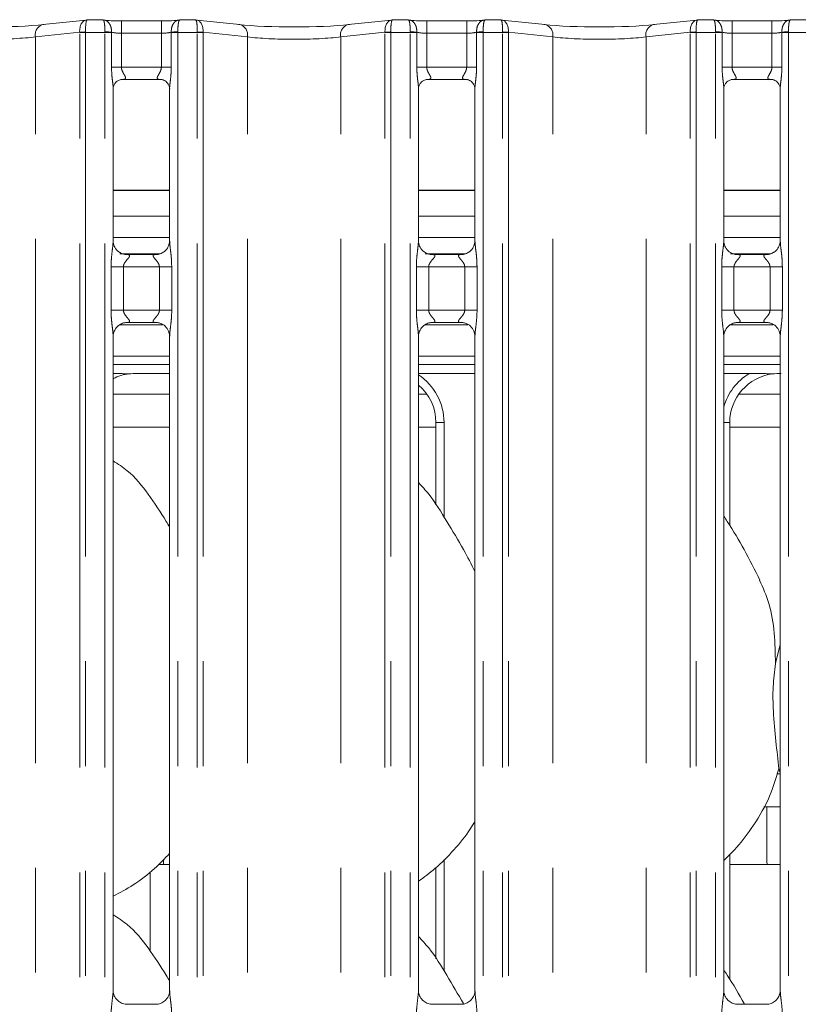
# Model space of a CAD drawing. Units: millimetres. Extents: x 5 to 415, y 5 to 292.
# Drawn here: x 87 to 96, y 118 to 130 of the extents above; entities that cross this region are included whole.
import ezdxf

# ---------------------------------------------------------------- set-up
doc = ezdxf.new("R2010")
doc.units = ezdxf.units.MM
doc.linetypes.add('PHANTOM', pattern=[12.7, 6.35, -1.27, 1.27, -1.27, 1.27, -1.27])
doc.layers.add('SLD-0', color=179, linetype='Continuous')

msp = doc.modelspace()

# ---------------------------------------------------------------- linework, layer by layer
at = {"layer": 'SLD-0', "color": 179, "linetype": 'Continuous', "lineweight": 18}
for p, q in [((87.43094, 129.74268), (86.90703, 129.68762)), ((87.63757, 129.74328), (87.44229, 129.74328)), ((88.34306, 129.73276), (87.85885, 129.73276)), ((88.75963, 129.74328), (88.56434, 129.74328)), ((89.29488, 129.68762), (88.77097, 129.74268)), ((91.13094, 129.74268), (90.60703, 129.68762)), ((91.33757, 129.74328), (91.14229, 129.74328)), ((92.04306, 129.73276), (91.55885, 129.73276)), ((92.45963, 129.74328), (92.26434, 129.74328)), ((92.99488, 129.68762), (92.47097, 129.74268)), ((94.83094, 129.74268), (94.30703, 129.68762)), ((95.03757, 129.74328), (94.84229, 129.74328)), ((95.74306, 129.73276), (95.25885, 129.73276)), ((96.15963, 129.74328), (95.96434, 129.74328)), ((87.85707, 129.02233), (87.85036, 129.02201)), ((87.85707, 129.02191), (88.3449, 129.02191)), ((91.55707, 129.02233), (91.55036, 129.02201)), ((91.55707, 129.02191), (92.0449, 129.02191)), ((95.25707, 129.02233), (95.25036, 129.02201)), ((95.25707, 129.02191), (95.7449, 129.02191)), ((87.75885, 127.06562), (87.75885, 128.91465)), ((88.44306, 128.91416), (88.44306, 127.06606)), ((91.45885, 127.06562), (91.45885, 128.91465)), ((92.14306, 128.91416), (92.14306, 127.06606)), ((95.15885, 127.06562), (95.15885, 128.91465)), ((95.84306, 128.91416), (95.84306, 127.06606)), ((88.44306, 127.67607), (87.75885, 127.67607)), ((92.14306, 127.67607), (91.45885, 127.67607)), ((95.84306, 127.67607), (95.15885, 127.67607)), ((88.44306, 127.36607), (87.75885, 127.36607)), ((92.14306, 127.36607), (91.45885, 127.36607)), ((95.84306, 127.36607), (95.15885, 127.36607)), ((88.44306, 127.10936), (87.75885, 127.10936)), ((92.14306, 127.10936), (91.45885, 127.10936)), ((95.84306, 127.10936), (95.15885, 127.10936)), ((87.90718, 126.90108), (87.91622, 126.90068)), ((88.28371, 126.90129), (87.91622, 126.90129)), ((91.60718, 126.90108), (91.61622, 126.90068)), ((91.98371, 126.90129), (91.61622, 126.90129)), ((95.30718, 126.90108), (95.31622, 126.90068)), ((95.68371, 126.90129), (95.31622, 126.90129)), ((87.91821, 126.07742), (88.28569, 126.07742)), ((88.29473, 126.07763), (88.28569, 126.07803)), ((91.61821, 126.07742), (91.98569, 126.07742)), ((91.99473, 126.07763), (91.98569, 126.07803)), ((95.31821, 126.07742), (95.68569, 126.07742)), ((95.69473, 126.07763), (95.68569, 126.07803)), ((87.75885, 117.98064), (87.75885, 125.91265)), ((88.44306, 125.91309), (88.44306, 117.98157)), ((91.45885, 117.98064), (91.45885, 125.91265)), ((92.14306, 125.91309), (92.14306, 117.98157)), ((95.15885, 117.98064), (95.15885, 125.91265)), ((95.84306, 125.91309), (95.84306, 117.98157)), ((88.05516, 125.45948), (88.05516, 125.45942)), ((88.05516, 125.45942), (88.44306, 125.45942)), ((91.45885, 125.45936), (92.14306, 125.45936)), ((95.15885, 125.45936), (95.46775, 125.45936)), ((87.75885, 125.20936), (88.44306, 125.20936)), ((91.45885, 125.20936), (91.56078, 125.20936)), ((95.34113, 125.20936), (95.84306, 125.20936)), ((91.669, 124.8665), (91.669, 123.86864)), ((95.23291, 123.61544), (95.23291, 124.8665)), ((95.78541, 121.94478), (95.84306, 122.17428)), ((95.84306, 120.61931), (95.8249, 120.67105)), ((95.64486, 120.20936), (95.84306, 120.20936)), ((95.68096, 120.20936), (95.68096, 119.55813)), ((95.23291, 118.11544), (95.23291, 119.63419)), ((88.20684, 118.46264), (88.20684, 119.42115)), ((88.30744, 119.50936), (88.44306, 119.50936)), ((91.669, 119.47111), (91.669, 118.36864)), ((95.23291, 119.50936), (95.84306, 119.50936)), ((88.2855, 117.8168), (87.91549, 117.8168)), ((91.9855, 117.8168), (91.61549, 117.8168)), ((95.6855, 117.8168), (95.31549, 117.8168))]:
    msp.add_line(p, q, dxfattribs=at)
at = {"layer": 'SLD-0', "color": 8, "linetype": 'PHANTOM', "lineweight": 18}
for p, q in [((87.85885, 129.58276), (87.85885, 129.73276)), ((88.34306, 129.58276), (88.34306, 129.73276)), ((91.55885, 129.58276), (91.55885, 129.73276)), ((92.04306, 129.58276), (92.04306, 129.73276)), ((95.25885, 129.73276), (95.25885, 129.58276)), ((95.74306, 129.73276), (95.74306, 129.58276)), ((87.35301, 129.59481), (86.81664, 129.53844)), ((87.42375, 129.59328), (87.35304, 129.59328)), ((87.35304, 69.88544), (87.35304, 129.59328)), ((87.65885, 129.59328), (87.42375, 129.59328)), ((87.42375, 129.59328), (87.42375, 69.88544)), ((87.65885, 129.59328), (87.65888, 129.59956)), ((87.73885, 129.59328), (87.65885, 129.59328)), ((87.65885, 69.88544), (87.65885, 129.59328)), ((87.73887, 129.59537), (87.73885, 129.59328)), ((87.73885, 129.17191), (87.73885, 129.59328)), ((87.85885, 129.58276), (87.85885, 129.17191)), ((88.34306, 129.58276), (87.85885, 129.58276)), ((88.34306, 129.17191), (88.34306, 129.58276)), ((88.46306, 129.59328), (88.46304, 129.59537)), ((88.54306, 129.59328), (88.46306, 129.59328)), ((88.46306, 129.59328), (88.46306, 129.17191)), ((88.54306, 129.59328), (88.54303, 129.59956)), ((88.77816, 129.59328), (88.54306, 129.59328)), ((88.54306, 129.59328), (88.54306, 69.88544)), ((88.84888, 129.59328), (88.77816, 129.59328)), ((88.77816, 69.88544), (88.77816, 129.59328)), ((88.84888, 129.59328), (88.84888, 69.88544)), ((89.38527, 129.53844), (88.8489, 129.59481)), ((91.05301, 129.59481), (90.51664, 129.53844)), ((91.05304, 69.88544), (91.05304, 129.59328)), ((91.12375, 129.59328), (91.05304, 129.59328)), ((91.35885, 129.59328), (91.12375, 129.59328)), ((91.12375, 129.59328), (91.12375, 69.88544)), ((91.35885, 129.59328), (91.35888, 129.59956)), ((91.43885, 129.59328), (91.35885, 129.59328)), ((91.35885, 69.88544), (91.35885, 129.59328)), ((91.43887, 129.59537), (91.43885, 129.59328)), ((91.43885, 129.17191), (91.43885, 129.59328)), ((91.55885, 129.58276), (91.55885, 129.17191)), ((92.04306, 129.58276), (91.55885, 129.58276)), ((92.04306, 129.17191), (92.04306, 129.58276)), ((92.16306, 129.59328), (92.16304, 129.59537)), ((92.24306, 129.59328), (92.16306, 129.59328)), ((92.16306, 129.59328), (92.16306, 129.17191)), ((92.24306, 129.59328), (92.24303, 129.59956)), ((92.24306, 129.59328), (92.24306, 69.88544)), ((92.47816, 129.59328), (92.24306, 129.59328)), ((92.54888, 129.59328), (92.47816, 129.59328)), ((92.47816, 69.88544), (92.47816, 129.59328)), ((92.54888, 129.59328), (92.54888, 69.88544)), ((93.08527, 129.53844), (92.5489, 129.59481)), ((94.75301, 129.59481), (94.21664, 129.53844)), ((94.75304, 69.88544), (94.75304, 129.59328)), ((94.82375, 129.59328), (94.75304, 129.59328)), ((95.05885, 129.59328), (94.82375, 129.59328)), ((94.82375, 129.59328), (94.82375, 69.88544)), ((95.05885, 129.59328), (95.05888, 129.59956)), ((95.13885, 129.59328), (95.05885, 129.59328)), ((95.05885, 69.88544), (95.05885, 129.59328)), ((95.13887, 129.59537), (95.13885, 129.59328)), ((95.13885, 129.17191), (95.13885, 129.59328)), ((95.25885, 129.58276), (95.25885, 129.17191)), ((95.74306, 129.58276), (95.25885, 129.58276)), ((95.74306, 129.17191), (95.74306, 129.58276)), ((95.86306, 129.59328), (95.86304, 129.59537)), ((95.94306, 129.59328), (95.86306, 129.59328)), ((95.86306, 129.59328), (95.86306, 129.17191)), ((95.94303, 129.59956), (95.94306, 129.59328)), ((96.17816, 129.59328), (95.94306, 129.59328)), ((95.94306, 129.59328), (95.94306, 69.88544)), ((86.81664, 69.94027), (86.81664, 129.53844)), ((89.38527, 69.94027), (89.38527, 129.53844)), ((90.51664, 69.94027), (90.51664, 129.53844)), ((93.08527, 69.94027), (93.08527, 129.53844)), ((94.21664, 69.94027), (94.21664, 129.53844)), ((87.85885, 129.17191), (87.73885, 129.17191)), ((87.85885, 129.17191), (88.34306, 129.17191)), ((88.46306, 129.17191), (88.34306, 129.17191)), ((91.55885, 129.17191), (91.43885, 129.17191)), ((91.55885, 129.17191), (92.04306, 129.17191)), ((92.16306, 129.17191), (92.04306, 129.17191)), ((95.25885, 129.17191), (95.13885, 129.17191)), ((95.25885, 129.17191), (95.74306, 129.17191)), ((95.86306, 129.17191), (95.74306, 129.17191)), ((88.44306, 127.68107), (87.75885, 127.68107)), ((92.14306, 127.68107), (91.45885, 127.68107)), ((95.84306, 127.68107), (95.15885, 127.68107)), ((87.8404, 126.90936), (88.32363, 126.90936)), ((91.5404, 126.90936), (92.02363, 126.90936)), ((95.2404, 126.90936), (95.72363, 126.90936)), ((87.73339, 126.22742), (87.73339, 126.75129)), ((87.73339, 126.75129), (87.88246, 126.75129)), ((87.88246, 126.75129), (87.88246, 126.22742)), ((88.31946, 126.75129), (87.88246, 126.75129)), ((88.31946, 126.75129), (88.46853, 126.75129)), ((88.31946, 126.22742), (88.31946, 126.75129)), ((88.46853, 126.75129), (88.46853, 126.22742)), ((91.43339, 126.22742), (91.43339, 126.75129)), ((91.43339, 126.75129), (91.58246, 126.75129)), ((91.58246, 126.75129), (91.58246, 126.22742)), ((92.01946, 126.75129), (91.58246, 126.75129)), ((92.01946, 126.75129), (92.16853, 126.75129)), ((92.01946, 126.22742), (92.01946, 126.75129)), ((92.16853, 126.75129), (92.16853, 126.22742)), ((95.13339, 126.22742), (95.13339, 126.75129)), ((95.13339, 126.75129), (95.28246, 126.75129)), ((95.28246, 126.75129), (95.28246, 126.22742)), ((95.71946, 126.75129), (95.28246, 126.75129)), ((95.71946, 126.75129), (95.86853, 126.75129)), ((95.71946, 126.22742), (95.71946, 126.75129)), ((95.86853, 126.75129), (95.86853, 126.22742)), ((87.73339, 126.22742), (87.88246, 126.22742)), ((87.88246, 126.22742), (88.31946, 126.22742)), ((88.31946, 126.22742), (88.46853, 126.22742)), ((91.43339, 126.22742), (91.58246, 126.22742)), ((91.58246, 126.22742), (92.01946, 126.22742)), ((92.01946, 126.22742), (92.16853, 126.22742)), ((95.13339, 126.22742), (95.28246, 126.22742)), ((95.28246, 126.22742), (95.71946, 126.22742)), ((95.71946, 126.22742), (95.86853, 126.22742)), ((88.35745, 126.0493), (87.83499, 126.0493)), ((92.05745, 126.0493), (91.53499, 126.0493)), ((95.75745, 126.0493), (95.23499, 126.0493)), ((87.75885, 125.66942), (88.44306, 125.66942)), ((91.45885, 125.66942), (92.14306, 125.66942)), ((95.15885, 125.66942), (95.84306, 125.66942)), ((88.44306, 125.56948), (87.75885, 125.56948)), ((92.14306, 125.56948), (91.45885, 125.56948)), ((95.84306, 125.56948), (95.15885, 125.56948)), ((88.05516, 125.45948), (88.44306, 125.45948)), ((87.75885, 124.80936), (88.44306, 124.80936)), ((91.45885, 124.80936), (91.669, 124.80936)), ((91.669, 124.8665), (91.769, 124.8665)), ((91.769, 124.8665), (91.769, 123.71741)), ((95.15885, 124.8665), (95.23291, 124.8665)), ((95.23291, 124.80936), (95.84306, 124.80936)), ((95.80361, 120.60936), (95.84306, 120.60936)), ((91.769, 119.5706), (91.769, 118.21741))]:
    msp.add_line(p, q, dxfattribs=at)
for centre, radius, start, end in [((86.94167, 129.56466), 0.12775, 105.733603, 191.843291), ((89.26025, 129.56466), 0.12775, 348.156316, 74.26679), ((90.64167, 129.56466), 0.12775, 105.73321, 191.843684), ((92.96025, 129.56466), 0.12775, 348.156419, 74.266687), ((94.34167, 129.56466), 0.12775, 105.733282, 191.843507), ((87.49437, 127.15756), 2.44135, 91.658153, 93.319279), ((87.30304, 129.59328), 0.05, 0, 1.761244), ((87.61581, 128.01301), 1.58714, 85.553195, 88.444984), ((88.5861, 128.01297), 1.58718, 91.555057, 94.446764), ((88.70755, 127.15767), 2.44124, 86.68066, 88.341862), ((88.89888, 129.59328), 0.05, 178.238719, 179.999903), ((91.19437, 127.15756), 2.44135, 91.658162, 93.31929), ((91.00304, 129.59328), 0.05, 0.000097, 1.761244), ((91.31581, 128.01293), 1.58722, 85.553278, 88.444929), ((92.2861, 128.01295), 1.5872, 91.555051, 94.446742), ((92.40755, 127.15769), 2.44122, 86.680662, 88.341879), ((92.59888, 129.59328), 0.05, 178.238717, 179.999903), ((94.89436, 127.15769), 2.44122, 91.658129, 93.319343), ((94.70304, 129.59328), 0.05, 0.000097, 1.761244), ((95.01581, 128.01294), 1.58721, 85.553268, 88.444939), ((95.9861, 128.01295), 1.5872, 91.555057, 94.446743)]:
    msp.add_arc(centre, radius, start, end, dxfattribs=at)
at = {"layer": 'SLD-0', "color": 179, "linetype": 'Continuous', "lineweight": 18}
for centre, major_axis, ratio, start_param, end_param in [((86.25096, 129.75822), (0.95, 0), 0.10510424, 3.92699082, 5.49778714), ((87.44446, 129.59328), (-0.01225, 0.14952), 0.60775415, 6.14918941, 6.2971517), ((87.85885, 129.76347), (0.3, 0), 0.10510424, 3.87132174, 4.71238898), ((88.34306, 129.76347), (0.3, 0), 0.10510424, 4.71238898, 5.5534557), ((88.75745, 129.59328), (0.01225, 0.14952), 0.60775415, 6.26922152, 6.4171812), ((89.95096, 129.75822), (0.95, 0), 0.10510424, 3.92699082, 5.49778714), ((91.14446, 129.59328), (-0.01225, 0.14952), 0.60775415, 6.14918941, 6.29715118), ((91.55885, 129.76347), (0.3, 0), 0.10510424, 3.87132184, 4.71238898), ((92.04306, 129.76347), (0.3, 0), 0.10510424, 4.71238898, 5.5534558), ((92.45745, 129.59328), (0.01225, 0.14952), 0.60775415, 6.269221, 6.4171812), ((93.65096, 129.75822), (0.95, 0), 0.10510424, 3.92699082, 5.49778714), ((94.84446, 129.59328), (-0.01225, 0.14952), 0.60775415, 6.14918941, 6.29715066), ((95.25885, 129.76347), (0.3, 0), 0.10510424, 3.87132195, 4.71238898), ((95.74306, 129.76347), (0.3, 0), 0.10510424, 4.71238898, 5.55345611), ((88.04257, 124.86248), (0.5985, -0.1254), 0.98120088, 1.92155665, 2.25644045), ((86.38777, 125.10927), (1.81197, 0.32401), 0.07335026, 0.38926351, 0.52499309), ((95.84257, 124.86248), (0.5985, -0.1254), 0.98120088, 1.92155639, 3.34527954), ((94.18777, 125.10927), (1.81197, 0.32401), 0.07335026, 0.38926351, 0.52499309), ((91.05935, 124.86248), (0.5985, 0.1254), 0.98120088, 6.07949842, 6.93858142)]:
    msp.add_ellipse(centre, major_axis=major_axis, ratio=ratio, start_param=start_param, end_param=end_param, dxfattribs=at)
at = {"layer": 'SLD-0', "color": 8, "linetype": 'PHANTOM', "lineweight": 18}
for centre, major_axis, ratio, start_param, end_param in [((87.44446, 129.59328), (-0.01225, 0.14952), 0.60775415, 0.01396639, 1.51078068), ((87.44446, 129.59328), (-0.00222, 0.15), 0.137819, 6.1764301, 7.82120668), ((88.75745, 129.59328), (0.00222, 0.15), 0.137819, 4.74516394, 6.38994051), ((88.75745, 129.59328), (0.01225, 0.14952), 0.60775415, 4.77240485, 6.26922152), ((91.14446, 129.59328), (-0.01225, 0.14952), 0.60775415, 0.01396587, 1.51078068), ((91.14446, 129.59328), (-0.00222, 0.15), 0.137819, 6.1764301, 7.82120668), ((92.45745, 129.59328), (0.00222, 0.15), 0.137819, 4.74516394, 6.38994051), ((92.45745, 129.59328), (0.01225, 0.14952), 0.60775415, 4.77240485, 6.269221), ((94.84446, 129.59328), (-0.01225, 0.14952), 0.60775415, 0.01396535, 1.51078068), ((94.84446, 129.59328), (-0.00222, 0.15), 0.137819, 6.1764301, 7.82120668), ((87.37375, 129.59328), (0, 0.15), 0.33333333, 4.71238954, 4.74312849), ((87.85885, 129.6143), (0.15, 0), 0.21020847, 3.78531378, 4.71238898), ((88.34306, 129.6143), (0.15, 0), 0.21020847, 4.71238898, 5.63946323), ((88.82816, 129.59328), (0, 0.15), 0.33333333, 1.54005682, 1.57079576), ((91.07375, 129.59328), (0, 0.15), 0.33333333, 4.71238954, 4.74312849), ((91.55885, 129.6143), (0.15, 0), 0.21020847, 3.78531546, 4.71238898), ((92.04306, 129.6143), (0.15, 0), 0.21020847, 4.71238898, 5.63946342), ((92.52816, 129.59328), (0, 0.15), 0.33333333, 1.54005682, 1.57079633), ((94.77375, 129.59328), (0, 0.15), 0.33333333, 4.71238898, 4.74312849), ((95.25885, 129.6143), (0.15, 0), 0.21020847, 3.7853149, 4.71238929), ((95.74306, 129.6143), (0.15, 0), 0.21020847, 4.71238898, 5.63946324), ((86.25096, 129.60904), (0.8, 0), 0.12481128, 3.92699043, 5.49778728), ((89.95096, 129.60904), (0.8, 0), 0.12481128, 3.92699047, 5.49778732), ((93.65096, 129.60904), (0.8, 0), 0.12481128, 3.92699051, 5.49778736), ((91.05935, 124.86248), (-0.69499, -0.14562), 0.98580926, 2.93790577, 3.91074745), ((95.84257, 124.86248), (-0.69499, 0.14562), 0.98580926, 5.47251572, 6.21566414)]:
    msp.add_ellipse(centre, major_axis=major_axis, ratio=ratio, start_param=start_param, end_param=end_param, dxfattribs=at)
for points, knots in [([(87.73887, 129.59537), (87.73856, 129.61072), (87.73795, 129.64116), (87.72418, 129.68236), (87.70244, 129.716), (87.67197, 129.73967), (87.64806, 129.74402), (87.63542, 129.74248), (87.63524, 129.74245)], [0, 0, 0, 0, 0.18798637, 0.37270406, 0.55914896, 0.75854702, 0.99660219, 1, 1, 1, 1]), ([(87.65888, 129.59956), (87.65881, 129.6149), (87.65868, 129.64532), (87.65556, 129.68601), (87.65064, 129.71827), (87.64438, 129.74013), (87.63975, 129.74082), (87.63757, 129.74115)], [0, 0, 0, 0, 0.20052671, 0.3977888, 0.59719046, 0.8105345, 1, 1, 1, 1]), ([(88.46304, 129.59537), (88.46335, 129.61072), (88.46396, 129.64116), (88.47774, 129.68236), (88.49947, 129.716), (88.52994, 129.73967), (88.55386, 129.74402), (88.56649, 129.74248), (88.56667, 129.74245)], [0, 0, 0, 0, 0.18798669, 0.37270365, 0.55914867, 0.75854686, 0.99660219, 1, 1, 1, 1]), ([(88.54303, 129.59956), (88.5431, 129.6149), (88.54324, 129.64532), (88.54635, 129.68601), (88.55127, 129.71827), (88.55753, 129.74013), (88.56217, 129.74082), (88.56434, 129.74115)], [0, 0, 0, 0, 0.2005268, 0.39778871, 0.5971904, 0.81053447, 1, 1, 1, 1]), ([(91.43887, 129.59537), (91.43856, 129.61072), (91.43795, 129.64116), (91.42418, 129.68236), (91.40244, 129.716), (91.37197, 129.73967), (91.34806, 129.74402), (91.33542, 129.74248), (91.33524, 129.74245)], [0, 0, 0, 0, 0.1879866, 0.37270389, 0.55914881, 0.758546, 0.99660219, 1, 1, 1, 1]), ([(91.35888, 129.59956), (91.35881, 129.6149), (91.35868, 129.64532), (91.35556, 129.68601), (91.35064, 129.71827), (91.34438, 129.74013), (91.33975, 129.74082), (91.33757, 129.74115)], [0, 0, 0, 0, 0.20052676, 0.39778876, 0.59719043, 0.81053448, 1, 1, 1, 1]), ([(92.16304, 129.59537), (92.16335, 129.61072), (92.16396, 129.64116), (92.17774, 129.68236), (92.19947, 129.716), (92.22994, 129.73967), (92.25386, 129.74403), (92.26649, 129.74248), (92.26667, 129.74245)], [0, 0, 0, 0, 0.18798658, 0.37270439, 0.55914869, 0.75854687, 0.99660317, 1, 1, 1, 1]), ([(92.24303, 129.59956), (92.2431, 129.6149), (92.24324, 129.64532), (92.24635, 129.68601), (92.25127, 129.71827), (92.25753, 129.74013), (92.26217, 129.74082), (92.26434, 129.74115)], [0, 0, 0, 0, 0.20052679, 0.39778883, 0.59719038, 0.81053468, 1, 1, 1, 1]), ([(95.03524, 129.74245), (95.03542, 129.74248), (95.04805, 129.74402), (95.07198, 129.73967), (95.10244, 129.716), (95.12418, 129.68236), (95.13795, 129.64116), (95.13856, 129.61072), (95.13887, 129.59537)], [0, 0, 0, 0, 0.00339732, 0.24145356, 0.44085125, 0.62729586, 0.81201341, 1, 1, 1, 1]), ([(95.03757, 129.74115), (95.03975, 129.74082), (95.04438, 129.74013), (95.05064, 129.71827), (95.05556, 129.68601), (95.05868, 129.64532), (95.05881, 129.6149), (95.05888, 129.59956)], [0, 0, 0, 0, 0.18946542, 0.4028096, 0.6022112, 0.79947323, 1, 1, 1, 1]), ([(95.96667, 129.74245), (95.96649, 129.74248), (95.95386, 129.74402), (95.92994, 129.73967), (95.89947, 129.716), (95.87774, 129.68236), (95.86396, 129.64116), (95.86335, 129.61072), (95.86304, 129.59537)], [0, 0, 0, 0, 0.00339756, 0.2414538, 0.44085126, 0.62729587, 0.81201342, 1, 1, 1, 1]), ([(95.96434, 129.74115), (95.96217, 129.74082), (95.95753, 129.74013), (95.95127, 129.71827), (95.94635, 129.68601), (95.94324, 129.64532), (95.9431, 129.6149), (95.94303, 129.59956)], [0, 0, 0, 0, 0.18946542, 0.40280955, 0.6022112, 0.79947322, 1, 1, 1, 1]), ([(87.75805, 128.91465), (87.75818, 128.91983), (87.75883, 128.94635), (87.75012, 129.00483), (87.74133, 129.08551), (87.7397, 129.14219), (87.73885, 129.17191)], [0, 0, 0, 0, 0.07187479, 0.36851981, 0.66881932, 1, 1, 1, 1]), ([(87.85885, 129.17191), (87.85985, 129.16123), (87.8613, 129.14581), (87.87195, 129.11711), (87.8882, 129.0883), (87.90249, 129.06431), (87.90859, 129.04808), (87.90951, 129.03963), (87.90552, 129.0307), (87.89761, 129.02613), (87.88132, 129.02236), (87.86754, 129.02234), (87.85707, 129.02233)], [0, 0, 0, 0, 0.12093341, 0.17451709, 0.35680811, 0.52408102, 0.56452004, 0.66115974, 0.70363544, 0.81281443, 0.85782355, 1, 1, 1, 1]), ([(88.35155, 129.02201), (88.33838, 129.022), (88.31792, 129.02198), (88.30152, 129.02731), (88.29388, 129.03417), (88.29247, 129.04136), (88.29509, 129.0549), (88.30119, 129.06682), (88.31409, 129.08943), (88.32848, 129.11301), (88.33951, 129.1421), (88.34269, 129.16081), (88.34294, 129.1681), (88.34306, 129.17191)], [0, 0, 0, 0, 0.17311899, 0.26900127, 0.3154037, 0.411976, 0.439184, 0.58654026, 0.61018091, 0.79049161, 0.91989322, 0.95806565, 1, 1, 1, 1]), ([(88.46306, 129.17191), (88.46301, 129.16431), (88.46276, 129.12818), (88.45829, 129.06546), (88.45008, 128.99109), (88.44281, 128.9395), (88.44358, 128.91805), (88.44371, 128.91416)], [0, 0, 0, 0, 0.08481446, 0.4030031, 0.69896444, 0.94544426, 1, 1, 1, 1]), ([(91.45805, 128.91465), (91.45818, 128.91983), (91.45882, 128.94635), (91.45013, 129.00483), (91.44132, 129.08551), (91.4397, 129.14219), (91.43885, 129.17191)], [0, 0, 0, 0, 0.07187477, 0.36851952, 0.66881932, 1, 1, 1, 1]), ([(91.55885, 129.17191), (91.55985, 129.16123), (91.5613, 129.14581), (91.57195, 129.11711), (91.5882, 129.0883), (91.60249, 129.06431), (91.60859, 129.04808), (91.60952, 129.03963), (91.60552, 129.0307), (91.59761, 129.02613), (91.58132, 129.02236), (91.56754, 129.02234), (91.55707, 129.02233)], [0, 0, 0, 0, 0.12093327, 0.17451734, 0.35680815, 0.52408085, 0.5645192, 0.6611589, 0.70363507, 0.81281333, 0.85782151, 1, 1, 1, 1]), ([(92.05155, 129.02201), (92.03838, 129.022), (92.01792, 129.02198), (92.00152, 129.02731), (91.99388, 129.03417), (91.99247, 129.04136), (91.99509, 129.0549), (92.00119, 129.06682), (92.01409, 129.08943), (92.02848, 129.11301), (92.03951, 129.1421), (92.04269, 129.16081), (92.04294, 129.1681), (92.04306, 129.17191)], [0, 0, 0, 0, 0.17311981, 0.26900196, 0.31540433, 0.41197649, 0.43918459, 0.58654065, 0.61018071, 0.79049234, 0.91989334, 0.95806571, 1, 1, 1, 1]), ([(92.16306, 129.17191), (92.16301, 129.16431), (92.16276, 129.12818), (92.15829, 129.06546), (92.15008, 128.99109), (92.14281, 128.9395), (92.14358, 128.91805), (92.14371, 128.91416)], [0, 0, 0, 0, 0.084814428, 0.403003254, 0.698964308, 0.945444262, 1, 1, 1, 1]), ([(95.15805, 128.91465), (95.15818, 128.91983), (95.15882, 128.94635), (95.15013, 129.00483), (95.14132, 129.08551), (95.1397, 129.14219), (95.13885, 129.17191)], [0, 0, 0, 0, 0.07187477, 0.3685196, 0.66881934, 1, 1, 1, 1]), ([(95.25885, 129.17191), (95.25985, 129.16123), (95.2613, 129.14581), (95.27195, 129.11711), (95.2882, 129.0883), (95.30249, 129.06431), (95.30859, 129.04808), (95.30952, 129.03963), (95.30552, 129.0307), (95.29761, 129.02613), (95.28132, 129.02236), (95.26754, 129.02234), (95.25707, 129.02233)], [0, 0, 0, 0, 0.12093332, 0.17451719, 0.35680809, 0.52408087, 0.5645194, 0.66115912, 0.70363518, 0.81281379, 0.85782199, 1, 1, 1, 1]), ([(95.75155, 129.02201), (95.73838, 129.022), (95.71792, 129.02198), (95.70152, 129.02731), (95.69388, 129.03417), (95.69247, 129.04136), (95.69509, 129.0549), (95.70119, 129.06682), (95.71409, 129.08943), (95.72848, 129.11301), (95.73951, 129.1421), (95.74269, 129.16081), (95.74294, 129.1681), (95.74306, 129.17191)], [0, 0, 0, 0, 0.17311942, 0.26900165, 0.31540382, 0.41197613, 0.43918425, 0.58654043, 0.61018079, 0.79049198, 0.9198933, 0.9580656, 1, 1, 1, 1]), ([(95.86306, 129.17191), (95.86301, 129.16431), (95.86276, 129.12818), (95.85829, 129.06546), (95.85008, 128.99109), (95.84281, 128.9395), (95.84358, 128.91805), (95.84371, 128.91416)], [0, 0, 0, 0, 0.08481443, 0.4030032, 0.69896436, 0.94544426, 1, 1, 1, 1]), ([(87.73339, 126.75129), (87.73344, 126.75975), (87.7337, 126.79965), (87.73844, 126.87149), (87.74827, 126.95875), (87.75752, 127.0255), (87.75814, 127.05652), (87.75832, 127.06562)], [0, 0, 0, 0, 0.07774055, 0.36680767, 0.66034789, 0.90040284, 1, 1, 1, 1]), ([(88.44346, 127.06606), (88.44396, 127.05329), (88.44549, 127.01428), (88.45588, 126.94052), (88.46595, 126.84829), (88.46764, 126.78476), (88.46853, 126.75129)], [0, 0, 0, 0, 0.13665386, 0.41746574, 0.69315997, 1, 1, 1, 1]), ([(91.43339, 126.75129), (91.43344, 126.75975), (91.4337, 126.79965), (91.43844, 126.87149), (91.44827, 126.95875), (91.45752, 127.0255), (91.45814, 127.05652), (91.45832, 127.06562)], [0, 0, 0, 0, 0.07774057, 0.3668076, 0.66034792, 0.90040285, 1, 1, 1, 1]), ([(92.14346, 127.06606), (92.14396, 127.05329), (92.14549, 127.01428), (92.15588, 126.94052), (92.16595, 126.84829), (92.16764, 126.78476), (92.16853, 126.75129)], [0, 0, 0, 0, 0.136653858, 0.417465609, 0.693160069, 1, 1, 1, 1]), ([(95.13339, 126.75129), (95.13344, 126.75975), (95.1337, 126.79965), (95.13844, 126.87149), (95.14827, 126.95875), (95.15752, 127.0255), (95.15814, 127.05652), (95.15832, 127.06562)], [0, 0, 0, 0, 0.07774056, 0.3668076, 0.66034792, 0.90040285, 1, 1, 1, 1]), ([(95.84346, 127.06606), (95.84396, 127.05329), (95.84549, 127.01428), (95.85588, 126.94052), (95.86595, 126.84829), (95.86764, 126.78476), (95.86853, 126.75129)], [0, 0, 0, 0, 0.136653858, 0.417465641, 0.693160045, 1, 1, 1, 1]), ([(87.91622, 126.90068), (87.92597, 126.90075), (87.9419, 126.90087), (87.95436, 126.89621), (87.95952, 126.88983), (87.95872, 126.88232), (87.95126, 126.86723), (87.93026, 126.84254), (87.90293, 126.81033), (87.88771, 126.78139), (87.88301, 126.76347), (87.88262, 126.75493), (87.88246, 126.75129)], [0, 0, 0, 0, 0.132096708, 0.216002958, 0.272097141, 0.355150771, 0.399249283, 0.590391736, 0.794593103, 0.905267703, 0.959602368, 1, 1, 1, 1]), ([(88.31946, 126.75129), (88.31853, 126.75987), (88.31688, 126.77507), (88.30317, 126.80329), (88.27861, 126.83523), (88.25317, 126.86334), (88.24344, 126.88103), (88.24252, 126.89006), (88.24728, 126.89621), (88.26051, 126.90071), (88.27473, 126.90099), (88.28371, 126.90117)], [0, 0, 0, 0, 0.09556042, 0.16926345, 0.35419733, 0.57328385, 0.66064599, 0.71845178, 0.79765278, 0.87215997, 1, 1, 1, 1]), ([(91.61622, 126.90068), (91.62597, 126.90075), (91.6419, 126.90087), (91.65436, 126.89621), (91.65952, 126.88983), (91.65872, 126.88232), (91.65126, 126.86723), (91.63026, 126.84254), (91.60293, 126.81033), (91.58771, 126.78139), (91.58301, 126.76347), (91.58262, 126.75493), (91.58246, 126.75129)], [0, 0, 0, 0, 0.13209864, 0.21600479, 0.27209823, 0.35515176, 0.39924987, 0.5903921, 0.79459324, 0.90526771, 0.95960231, 1, 1, 1, 1]), ([(92.01946, 126.75129), (92.01853, 126.75987), (92.01688, 126.77507), (92.00317, 126.80329), (91.97861, 126.83523), (91.95317, 126.86334), (91.94344, 126.88103), (91.94253, 126.89006), (91.94728, 126.89621), (91.96051, 126.90071), (91.97473, 126.90099), (91.98371, 126.90117)], [0, 0, 0, 0, 0.09555991, 0.16926346, 0.354198, 0.57328371, 0.66064619, 0.71845191, 0.79765287, 0.87216002, 1, 1, 1, 1]), ([(95.31622, 126.90068), (95.32597, 126.90075), (95.3419, 126.90087), (95.35436, 126.89621), (95.35952, 126.88983), (95.35872, 126.88232), (95.35126, 126.86723), (95.33026, 126.84254), (95.30293, 126.81033), (95.28771, 126.78139), (95.28301, 126.76347), (95.28262, 126.75493), (95.28246, 126.75129)], [0, 0, 0, 0, 0.13209862, 0.21600476, 0.27209835, 0.35515185, 0.39925031, 0.59039251, 0.79459284, 0.90526789, 0.95960232, 1, 1, 1, 1]), ([(95.71946, 126.75129), (95.71853, 126.75987), (95.71688, 126.77507), (95.70317, 126.80329), (95.67861, 126.83523), (95.65317, 126.86334), (95.64344, 126.88103), (95.64253, 126.89006), (95.64728, 126.89621), (95.66051, 126.90071), (95.67473, 126.90099), (95.68371, 126.90117)], [0, 0, 0, 0, 0.09556008, 0.16926368, 0.35419758, 0.57328378, 0.66064631, 0.71845206, 0.7976529, 0.87216045, 1, 1, 1, 1]), ([(87.75846, 125.91265), (87.75795, 125.92542), (87.75643, 125.96443), (87.74603, 126.03819), (87.73596, 126.13042), (87.73427, 126.19396), (87.73339, 126.22742)], [0, 0, 0, 0, 0.13665488, 0.41746548, 0.69316, 1, 1, 1, 1]), ([(87.88246, 126.22742), (87.88339, 126.21884), (87.88503, 126.20364), (87.89874, 126.17542), (87.92331, 126.14349), (87.94874, 126.11537), (87.95847, 126.09768), (87.95939, 126.08866), (87.95463, 126.08251), (87.9414, 126.07801), (87.92719, 126.07772), (87.91821, 126.07754)], [0, 0, 0, 0, 0.095558678, 0.169261775, 0.354197321, 0.573282619, 0.660645597, 0.718451341, 0.79765241, 0.87215992, 1, 1, 1, 1]), ([(88.28569, 126.07803), (88.27595, 126.07796), (88.26002, 126.07784), (88.24755, 126.0825), (88.2424, 126.08888), (88.24319, 126.09639), (88.25065, 126.11148), (88.27165, 126.13617), (88.29899, 126.16839), (88.3142, 126.19732), (88.3189, 126.21525), (88.31929, 126.22378), (88.31946, 126.22742)], [0, 0, 0, 0, 0.13209886, 0.21600513, 0.27209863, 0.35515228, 0.39924938, 0.59039271, 0.79459411, 0.90526752, 0.95960353, 1, 1, 1, 1]), ([(88.46853, 126.22742), (88.46847, 126.21897), (88.46821, 126.17907), (88.46348, 126.10723), (88.45364, 126.01997), (88.4444, 125.95321), (88.44377, 125.92219), (88.44359, 125.91309)], [0, 0, 0, 0, 0.07773943, 0.3668077, 0.66034681, 0.90040284, 1, 1, 1, 1]), ([(91.45846, 125.91265), (91.45795, 125.92542), (91.45643, 125.96443), (91.44603, 126.03819), (91.43596, 126.13042), (91.43427, 126.19396), (91.43339, 126.22742)], [0, 0, 0, 0, 0.13665487, 0.41746558, 0.69315997, 1, 1, 1, 1]), ([(91.58246, 126.22742), (91.58339, 126.21884), (91.58503, 126.20364), (91.59874, 126.17542), (91.6233, 126.14349), (91.64874, 126.11537), (91.65847, 126.09768), (91.65939, 126.08866), (91.65463, 126.08251), (91.6414, 126.07801), (91.62719, 126.07772), (91.61821, 126.07754)], [0, 0, 0, 0, 0.09555901, 0.16926273, 0.35419695, 0.57328317, 0.66064585, 0.7184517, 0.79765252, 0.87216081, 1, 1, 1, 1]), ([(91.98569, 126.07803), (91.97595, 126.07796), (91.96002, 126.07784), (91.94755, 126.0825), (91.9424, 126.08888), (91.94319, 126.09639), (91.95065, 126.11148), (91.97165, 126.13617), (91.99898, 126.16839), (92.0142, 126.19732), (92.0189, 126.21525), (92.01929, 126.22378), (92.01946, 126.22742)], [0, 0, 0, 0, 0.13209881, 0.21600503, 0.27209886, 0.35515247, 0.39925024, 0.59039349, 0.79459404, 0.90526799, 0.95960365, 1, 1, 1, 1]), ([(92.16853, 126.22742), (92.16847, 126.21897), (92.16821, 126.17907), (92.16348, 126.10723), (92.15364, 126.01997), (92.1444, 125.95321), (92.14377, 125.92219), (92.14359, 125.91309)], [0, 0, 0, 0, 0.077739416, 0.366807607, 0.660346824, 0.900402844, 1, 1, 1, 1]), ([(95.15846, 125.91265), (95.15795, 125.92542), (95.15643, 125.96443), (95.14603, 126.03819), (95.13596, 126.13042), (95.13427, 126.19396), (95.13339, 126.22742)], [0, 0, 0, 0, 0.13665487, 0.41746557, 0.69316001, 1, 1, 1, 1]), ([(95.28246, 126.22742), (95.28339, 126.21884), (95.28503, 126.20364), (95.29874, 126.17542), (95.3233, 126.14349), (95.34875, 126.11537), (95.35847, 126.09768), (95.35939, 126.08866), (95.35463, 126.08251), (95.3414, 126.07801), (95.32719, 126.07772), (95.31821, 126.07754)], [0, 0, 0, 0, 0.09555882, 0.16926249, 0.35419695, 0.57328336, 0.66064579, 0.71845159, 0.79765251, 0.8721604, 1, 1, 1, 1]), ([(95.68569, 126.07803), (95.67595, 126.07796), (95.66002, 126.07784), (95.64755, 126.0825), (95.6424, 126.08888), (95.64319, 126.09639), (95.65065, 126.11148), (95.67165, 126.13617), (95.69899, 126.16839), (95.7142, 126.19732), (95.7189, 126.21525), (95.71929, 126.22378), (95.71946, 126.22742)], [0, 0, 0, 0, 0.13209882, 0.21600505, 0.27209871, 0.35515233, 0.39924994, 0.5903932, 0.79459415, 0.90526782, 0.95960365, 1, 1, 1, 1]), ([(95.86853, 126.22742), (95.86847, 126.21897), (95.86821, 126.17907), (95.86348, 126.10723), (95.85364, 126.01997), (95.8444, 125.95321), (95.84377, 125.92219), (95.84359, 125.91309)], [0, 0, 0, 0, 0.07773942, 0.36680759, 0.6603468, 0.90040285, 1, 1, 1, 1]), ([(87.73339, 117.6668), (87.73351, 117.67928), (87.734, 117.73111), (87.74147, 117.81609), (87.75191, 117.90343), (87.75892, 117.95775), (87.7583, 117.97646), (87.75816, 117.98064)], [0, 0, 0, 0, 0.11488414, 0.47707329, 0.78223627, 0.95131077, 1, 1, 1, 1]), ([(88.44346, 117.98157), (88.44396, 117.9688), (88.44549, 117.92979), (88.45588, 117.85603), (88.46595, 117.7638), (88.46764, 117.70027), (88.46853, 117.6668)], [0, 0, 0, 0, 0.136655163, 0.417464427, 0.693160413, 1, 1, 1, 1]), ([(91.43339, 117.6668), (91.43351, 117.67928), (91.434, 117.73111), (91.44147, 117.81609), (91.45191, 117.90343), (91.45892, 117.95775), (91.4583, 117.97646), (91.45816, 117.98064)], [0, 0, 0, 0, 0.11488415, 0.4770732, 0.78223628, 0.95131078, 1, 1, 1, 1]), ([(92.14346, 117.98157), (92.14396, 117.9688), (92.14549, 117.92979), (92.15588, 117.85603), (92.16595, 117.7638), (92.16764, 117.70027), (92.16853, 117.6668)], [0, 0, 0, 0, 0.13665516, 0.4174643, 0.69316051, 1, 1, 1, 1]), ([(95.13339, 117.6668), (95.13351, 117.67928), (95.134, 117.73111), (95.14147, 117.81609), (95.15191, 117.90343), (95.15892, 117.95775), (95.1583, 117.97646), (95.15816, 117.98064)], [0, 0, 0, 0, 0.11488416, 0.47707322, 0.78223632, 0.95131078, 1, 1, 1, 1]), ([(95.84346, 117.98157), (95.84396, 117.9688), (95.84549, 117.92979), (95.85588, 117.85603), (95.86595, 117.7638), (95.86764, 117.70027), (95.86853, 117.6668)], [0, 0, 0, 0, 0.13665516, 0.41746433, 0.69316048, 1, 1, 1, 1])]:
    msp.add_open_spline(points, degree=3, knots=knots, dxfattribs=at)
at = {"layer": 'SLD-0', "color": 179, "linetype": 'Continuous', "lineweight": 18}
for points, knots in [([(87.63757, 129.74115), (87.63683, 129.74207), (87.63606, 129.74304), (87.63528, 129.74248), (87.63524, 129.74245)], [0, 0, 0, 0, 0.9470621, 1, 1, 1, 1]), ([(88.56434, 129.74115), (88.56508, 129.74207), (88.56586, 129.74304), (88.56663, 129.74248), (88.56667, 129.74245)], [0, 0, 0, 0, 0.9470621, 1, 1, 1, 1]), ([(91.33757, 129.74115), (91.33684, 129.74207), (91.33606, 129.74304), (91.33528, 129.74248), (91.33524, 129.74245)], [0, 0, 0, 0, 0.94705859, 1, 1, 1, 1]), ([(92.26434, 129.74115), (92.26508, 129.74207), (92.26586, 129.74304), (92.26663, 129.74248), (92.26667, 129.74245)], [0, 0, 0, 0, 0.9470621, 1, 1, 1, 1]), ([(95.03524, 129.74245), (95.03528, 129.74248), (95.03606, 129.74304), (95.03684, 129.74207), (95.03757, 129.74115)], [0, 0, 0, 0, 0.05293966, 1, 1, 1, 1]), ([(95.96667, 129.74245), (95.96663, 129.74248), (95.96585, 129.74304), (95.96508, 129.74207), (95.96434, 129.74115)], [0, 0, 0, 0, 0.05294049, 1, 1, 1, 1]), ([(87.75902, 128.9137), (87.759, 128.91515), (87.75893, 128.92036), (87.76281, 128.94311), (87.77953, 128.97777), (87.81085, 129.00708), (87.84167, 129.01954), (87.85685, 129.0219), (87.85813, 129.0219), (87.8587, 129.02191)], [0, 0, 0, 0, 0.05112115, 0.18373582, 0.38425424, 0.64970586, 0.82740625, 0.92250384, 1, 1, 1, 1]), ([(88.34385, 129.02191), (88.34368, 129.02191), (88.34308, 129.02192), (88.35, 129.02143), (88.36691, 129.01728), (88.3973, 129.00255), (88.42718, 128.9712), (88.44133, 128.93573), (88.44315, 128.91596), (88.44304, 128.9133), (88.44303, 128.91307)], [0, 0, 0, 0, 0.03372816, 0.11490059, 0.22302883, 0.3821903, 0.65112037, 0.86747269, 0.98847396, 1, 1, 1, 1]), ([(91.45902, 128.9137), (91.459, 128.91515), (91.45893, 128.92036), (91.46281, 128.94311), (91.47953, 128.97777), (91.51085, 129.00708), (91.54167, 129.01954), (91.55685, 129.0219), (91.55813, 129.0219), (91.5587, 129.02191)], [0, 0, 0, 0, 0.05112119, 0.1837357, 0.38425419, 0.64970486, 0.82740532, 0.92250381, 1, 1, 1, 1]), ([(92.04385, 129.02191), (92.04368, 129.02191), (92.04308, 129.02192), (92.05, 129.02143), (92.06691, 129.01728), (92.0973, 129.00255), (92.12718, 128.9712), (92.14133, 128.93573), (92.14315, 128.91596), (92.14304, 128.9133), (92.14303, 128.91307)], [0, 0, 0, 0, 0.03372817, 0.1149012, 0.22302845, 0.38218878, 0.65111998, 0.86747291, 0.98847398, 1, 1, 1, 1]), ([(95.15902, 128.9137), (95.159, 128.91515), (95.15893, 128.92036), (95.16281, 128.94311), (95.17953, 128.97777), (95.21085, 129.00708), (95.24167, 129.01954), (95.25685, 129.0219), (95.25813, 129.0219), (95.2587, 129.02191)], [0, 0, 0, 0, 0.0511212, 0.18373586, 0.38425472, 0.64970549, 0.82740541, 0.92250393, 1, 1, 1, 1]), ([(95.74385, 129.02191), (95.74368, 129.02191), (95.74308, 129.02192), (95.75, 129.02143), (95.76691, 129.01728), (95.7973, 129.00255), (95.82718, 128.9712), (95.84133, 128.93573), (95.84315, 128.91596), (95.84304, 128.9133), (95.84303, 128.91307)], [0, 0, 0, 0, 0.03372817, 0.11490092, 0.22302869, 0.3821887, 0.65112014, 0.8674728, 0.98847397, 1, 1, 1, 1]), ([(87.84584, 126.9232), (87.84426, 126.92387), (87.82131, 126.9335), (87.78673, 126.9714), (87.76169, 127.02608), (87.75965, 127.05563), (87.75888, 127.06695)], [0, 0, 0, 0, 0.02955042, 0.42938711, 0.78148346, 1, 1, 1, 1]), ([(88.44297, 127.06676), (88.443, 127.06621), (88.4434, 127.05829), (88.43927, 127.02478), (88.41788, 126.97681), (88.38628, 126.938), (88.36448, 126.92826), (88.36274, 126.92748)], [0, 0, 0, 0, 0.014951769, 0.219034976, 0.572515521, 0.965952308, 1, 1, 1, 1]), ([(91.54584, 126.9232), (91.54426, 126.92387), (91.52131, 126.9335), (91.48673, 126.9714), (91.46169, 127.02608), (91.45965, 127.05563), (91.45887, 127.06695)], [0, 0, 0, 0, 0.02954893, 0.42938739, 0.78148281, 1, 1, 1, 1]), ([(92.14297, 127.06676), (92.143, 127.06621), (92.1434, 127.05829), (92.13927, 127.02478), (92.11788, 126.97681), (92.08628, 126.938), (92.06448, 126.92826), (92.06274, 126.92748)], [0, 0, 0, 0, 0.01495182, 0.21903548, 0.57251541, 0.9659523, 1, 1, 1, 1]), ([(95.24584, 126.9232), (95.24426, 126.92387), (95.22131, 126.9335), (95.18673, 126.9714), (95.16169, 127.02608), (95.15965, 127.05563), (95.15888, 127.06695)], [0, 0, 0, 0, 0.02954968, 0.42938736, 0.78148298, 1, 1, 1, 1]), ([(95.84297, 127.06676), (95.843, 127.06621), (95.8434, 127.05829), (95.83927, 127.02478), (95.81788, 126.97681), (95.78628, 126.938), (95.76448, 126.92826), (95.76274, 126.92748)], [0, 0, 0, 0, 0.01495179, 0.2190353, 0.57251524, 0.96595309, 1, 1, 1, 1]), ([(87.91714, 126.90141), (87.91484, 126.90144), (87.90792, 126.90152), (87.88142, 126.90522), (87.85918, 126.91646), (87.84584, 126.9232)], [0, 0, 0, 0, 0.16592272, 0.49982904, 1, 1, 1, 1]), ([(88.28371, 126.90117), (88.28423, 126.90121), (88.2872, 126.90145), (88.29121, 126.90119), (88.2944, 126.90109), (88.29473, 126.90108)], [0, 0, 0, 0, 0.15974435, 0.91365891, 1, 1, 1, 1]), ([(88.36274, 126.92748), (88.34729, 126.91897), (88.32253, 126.90532), (88.29319, 126.90144), (88.28642, 126.90141), (88.28427, 126.9014)], [0, 0, 0, 0, 0.53068497, 0.85102848, 1, 1, 1, 1]), ([(91.61714, 126.90141), (91.61484, 126.90144), (91.60792, 126.90152), (91.58142, 126.90522), (91.55918, 126.91646), (91.54584, 126.9232)], [0, 0, 0, 0, 0.16592361, 0.49982549, 1, 1, 1, 1]), ([(91.98371, 126.90117), (91.98423, 126.90121), (91.9872, 126.90145), (91.99121, 126.90119), (91.9944, 126.90109), (91.99473, 126.90108)], [0, 0, 0, 0, 0.15976491, 0.91368182, 1, 1, 1, 1]), ([(92.06274, 126.92748), (92.04729, 126.91897), (92.02252, 126.90532), (91.99319, 126.90144), (91.98642, 126.90141), (91.98427, 126.9014)], [0, 0, 0, 0, 0.53068416, 0.85102718, 1, 1, 1, 1]), ([(95.31714, 126.90141), (95.31484, 126.90144), (95.30792, 126.90152), (95.28142, 126.90522), (95.25918, 126.91646), (95.24584, 126.9232)], [0, 0, 0, 0, 0.16592387, 0.49982625, 1, 1, 1, 1]), ([(95.68371, 126.90117), (95.68423, 126.90121), (95.6872, 126.90145), (95.69121, 126.90119), (95.6944, 126.90109), (95.69473, 126.90108)], [0, 0, 0, 0, 0.15976306, 0.91367123, 1, 1, 1, 1]), ([(95.76274, 126.92748), (95.74729, 126.91897), (95.72253, 126.90532), (95.69319, 126.90144), (95.68642, 126.90141), (95.68427, 126.9014)], [0, 0, 0, 0, 0.53068286, 0.85102716, 1, 1, 1, 1]), ([(87.75894, 125.91196), (87.75891, 125.9125), (87.75851, 125.92042), (87.7627, 125.95372), (87.78367, 126.00327), (87.82938, 126.05058), (87.87802, 126.07263), (87.90959, 126.07742), (87.9168, 126.07738), (87.91945, 126.07737)], [0, 0, 0, 0, 0.00936802, 0.13721471, 0.35865262, 0.6051229, 0.81749402, 0.93281484, 1, 1, 1, 1]), ([(87.91821, 126.07754), (87.91769, 126.0775), (87.91471, 126.07726), (87.91071, 126.07752), (87.90751, 126.07762), (87.90718, 126.07763)], [0, 0, 0, 0, 0.15974532, 0.91365839, 1, 1, 1, 1]), ([(88.28477, 126.0773), (88.28707, 126.07728), (88.29399, 126.07719), (88.32055, 126.07348), (88.34285, 126.06221), (88.35625, 126.05544)], [0, 0, 0, 0, 0.16556266, 0.49874488, 1, 1, 1, 1]), ([(88.35625, 126.05544), (88.35777, 126.0548), (88.38066, 126.04518), (88.41518, 126.0073), (88.44023, 125.95263), (88.44226, 125.92308), (88.44304, 125.91177)], [0, 0, 0, 0, 0.02849294, 0.42876587, 0.78124539, 1, 1, 1, 1]), ([(91.45894, 125.91196), (91.45891, 125.9125), (91.45851, 125.92042), (91.4627, 125.95372), (91.48367, 126.00327), (91.52938, 126.05058), (91.57802, 126.07263), (91.60959, 126.07742), (91.6168, 126.07738), (91.61945, 126.07737)], [0, 0, 0, 0, 0.00936802, 0.13721465, 0.35865308, 0.60512427, 0.81749449, 0.93281535, 1, 1, 1, 1]), ([(91.61821, 126.07754), (91.61769, 126.0775), (91.61471, 126.07726), (91.61071, 126.07752), (91.60751, 126.07762), (91.60718, 126.07763)], [0, 0, 0, 0, 0.15976217, 0.91366012, 1, 1, 1, 1]), ([(91.98477, 126.0773), (91.98707, 126.07728), (91.99399, 126.07719), (92.02055, 126.07348), (92.04285, 126.06221), (92.05625, 126.05544)], [0, 0, 0, 0, 0.16556508, 0.49874592, 1, 1, 1, 1]), ([(92.05625, 126.05544), (92.05777, 126.0548), (92.08066, 126.04518), (92.11518, 126.0073), (92.14023, 125.95263), (92.14226, 125.92308), (92.14304, 125.91177)], [0, 0, 0, 0, 0.02849598, 0.42876596, 0.78124581, 1, 1, 1, 1]), ([(95.15894, 125.91196), (95.15891, 125.9125), (95.15851, 125.92042), (95.1627, 125.95372), (95.18367, 126.00327), (95.22938, 126.05058), (95.27802, 126.07263), (95.30959, 126.07742), (95.3168, 126.07738), (95.31945, 126.07737)], [0, 0, 0, 0, 0.00936803, 0.1372147, 0.3586531, 0.60512384, 0.81749452, 0.93281537, 1, 1, 1, 1]), ([(95.31821, 126.07754), (95.31769, 126.0775), (95.31471, 126.07726), (95.31071, 126.07752), (95.30751, 126.07762), (95.30718, 126.07763)], [0, 0, 0, 0, 0.15976588, 0.91368129, 1, 1, 1, 1]), ([(95.68477, 126.0773), (95.68707, 126.07728), (95.69399, 126.07719), (95.72055, 126.07348), (95.74285, 126.06221), (95.75625, 126.05544)], [0, 0, 0, 0, 0.16556482, 0.49874516, 1, 1, 1, 1]), ([(95.75625, 126.05544), (95.75777, 126.0548), (95.78066, 126.04518), (95.81518, 126.0073), (95.84023, 125.95263), (95.84226, 125.92308), (95.84304, 125.91177)], [0, 0, 0, 0, 0.02849522, 0.42876599, 0.78124563, 1, 1, 1, 1]), ([(87.75885, 125.45882), (87.78055, 125.45873), (87.8231, 125.45855), (87.88083, 125.45767), (87.92613, 125.45707), (87.94131, 125.45637), (87.9438, 125.45626)], [0, 0, 0, 0, 0.32078558, 0.62924449, 0.93921369, 1, 1, 1, 1]), ([(87.9438, 125.45626), (87.94661, 125.45628), (87.94951, 125.45631), (87.95236, 125.45704), (87.95247, 125.45706)], [0, 0, 0, 0, 0.96400027, 1, 1, 1, 1]), ([(95.46775, 125.45936), (95.52058, 125.45917), (95.5944, 125.4589), (95.68094, 125.45768), (95.72612, 125.45707), (95.74131, 125.45637), (95.7438, 125.45626)], [0, 0, 0, 0, 0.53352942, 0.7453733, 0.95825439, 1, 1, 1, 1]), ([(95.7438, 125.45626), (95.74661, 125.45628), (95.74951, 125.45631), (95.75236, 125.45704), (95.75247, 125.45706)], [0, 0, 0, 0, 0.96399638, 1, 1, 1, 1]), ([(88.44306, 123.59837), (88.42933, 123.62161), (88.35125, 123.75379), (88.19257, 123.99652), (87.98335, 124.25675), (87.81755, 124.36342), (87.75885, 124.40119)], [0, 0, 0, 0, 0.07967078, 0.45313758, 0.8063807, 1, 1, 1, 1]), ([(92.14306, 123.0601), (92.0987, 123.14867), (91.99807, 123.34952), (91.80455, 123.65923), (91.63553, 123.94923), (91.50133, 124.09229), (91.45885, 124.13757)], [0, 0, 0, 0, 0.24736002, 0.56097596, 0.86102544, 1, 1, 1, 1]), ([(95.59727, 122.9557), (95.53508, 123.07874), (95.41627, 123.31379), (95.26428, 123.57436), (95.17318, 123.71124), (95.15885, 123.73277)], [0, 0, 0, 0, 0.48070049, 0.91832246, 1, 1, 1, 1]), ([(95.59242, 122.95573), (95.63446, 122.86292), (95.72673, 122.65923), (95.77718, 122.3127), (95.78265, 122.0682), (95.78541, 121.94478)], [0, 0, 0, 0, 0.29305156, 0.64314483, 1, 1, 1, 1]), ([(95.78541, 121.94478), (95.77393, 121.85103), (95.75081, 121.66221), (95.75711, 121.34934), (95.79116, 120.99813), (95.8137, 120.77957), (95.8249, 120.67105)], [0, 0, 0, 0, 0.224206877, 0.451559759, 0.727681197, 1, 1, 1, 1]), ([(95.8249, 120.67105), (95.78719, 120.5431), (95.7111, 120.28491), (95.50832, 119.96414), (95.32538, 119.71978), (95.20285, 119.60259), (95.15885, 119.5605)], [0, 0, 0, 0, 0.30362679, 0.6127047, 0.86092631, 1, 1, 1, 1]), ([(92.14306, 120.03645), (92.1256, 120.00574), (92.05444, 119.88059), (91.89122, 119.68731), (91.68244, 119.47023), (91.52702, 119.35717), (91.45885, 119.30758)], [0, 0, 0, 0, 0.10516646, 0.42847751, 0.74934553, 1, 1, 1, 1]), ([(88.44306, 119.64429), (88.38308, 119.5819), (88.24802, 119.44145), (88.01839, 119.26471), (87.84092, 119.16915), (87.75885, 119.12496)], [0, 0, 0, 0, 0.30046674, 0.67648449, 1, 1, 1, 1]), ([(88.36877, 119.50936), (88.36889, 119.51382), (88.36929, 119.52833), (88.37019, 119.54583), (88.37086, 119.55776), (88.37093, 119.55891), (88.37096, 119.55936)], [0, 0, 0, 0, 0.14422304, 0.46864778, 0.79328751, 1, 1, 1, 1]), ([(95.68103, 119.55813), (95.68103, 119.55811), (95.68104, 119.55807), (95.68177, 119.54483), (95.68266, 119.52759), (95.68303, 119.51342), (95.68314, 119.50936)], [0, 0, 0, 0, 0.22084587, 0.54492962, 0.86941185, 1, 1, 1, 1]), ([(88.44306, 118.09837), (88.42933, 118.12161), (88.35125, 118.25379), (88.19257, 118.49652), (87.98335, 118.75675), (87.81755, 118.86342), (87.75885, 118.90119)], [0, 0, 0, 0, 0.0796708, 0.45313709, 0.80638027, 1, 1, 1, 1]), ([(92.00501, 117.82598), (91.93791, 117.93866), (91.80663, 118.15916), (91.63533, 118.44924), (91.50128, 118.59229), (91.45885, 118.63757)], [0, 0, 0, 0, 0.416687529, 0.815349884, 1, 1, 1, 1]), ([(95.40977, 117.8168), (95.40819, 117.81986), (95.34836, 117.93527), (95.26405, 118.0744), (95.17315, 118.21124), (95.15885, 118.23277)], [0, 0, 0, 0, 0.02242834, 0.84624336, 1, 1, 1, 1]), ([(87.91781, 117.81681), (87.91767, 117.8168), (87.91548, 117.81675), (87.90019, 117.81768), (87.86652, 117.82568), (87.81787, 117.85235), (87.77696, 117.90201), (87.75996, 117.95265), (87.75953, 117.97434), (87.75939, 117.98098)], [0, 0, 0, 0, 0.00566966, 0.08989263, 0.21154018, 0.43884459, 0.69026045, 0.90506427, 1, 1, 1, 1]), ([(88.44306, 117.98262), (88.44306, 117.98257), (88.44346, 117.97567), (88.44006, 117.94447), (88.42139, 117.8963), (88.37778, 117.84733), (88.32851, 117.82289), (88.29523, 117.81704), (88.28728, 117.81695), (88.2847, 117.81692)], [0, 0, 0, 0, 0.00096077, 0.12612959, 0.33987536, 0.59058666, 0.81495663, 0.93983192, 1, 1, 1, 1]), ([(91.61781, 117.81681), (91.61767, 117.8168), (91.61548, 117.81675), (91.60019, 117.81768), (91.56652, 117.82568), (91.51787, 117.85235), (91.47696, 117.90201), (91.45996, 117.95265), (91.45953, 117.97434), (91.45939, 117.98098)], [0, 0, 0, 0, 0.00566966, 0.08989184, 0.21154031, 0.43884459, 0.69026104, 0.90506438, 1, 1, 1, 1]), ([(92.14306, 117.98262), (92.14306, 117.98257), (92.14344, 117.97567), (92.14007, 117.94447), (92.12138, 117.8963), (92.07778, 117.84733), (92.02851, 117.82289), (91.99523, 117.81704), (91.98728, 117.81695), (91.9847, 117.81692)], [0, 0, 0, 0, 0.00096073, 0.12612977, 0.33987573, 0.59058649, 0.81495766, 0.93983307, 1, 1, 1, 1]), ([(95.31781, 117.81681), (95.31767, 117.8168), (95.31548, 117.81675), (95.30019, 117.81768), (95.26652, 117.82568), (95.21787, 117.85235), (95.17696, 117.90201), (95.15996, 117.95265), (95.15953, 117.97434), (95.15939, 117.98098)], [0, 0, 0, 0, 0.005669828, 0.089892046, 0.211540581, 0.438844982, 0.690260826, 0.905064273, 1, 1, 1, 1]), ([(95.84306, 117.98262), (95.84306, 117.98257), (95.84345, 117.97567), (95.84007, 117.94447), (95.82139, 117.8963), (95.77778, 117.84733), (95.72851, 117.82289), (95.69523, 117.81704), (95.68728, 117.81695), (95.6847, 117.81692)], [0, 0, 0, 0, 0.00096075, 0.12612974, 0.3398756, 0.59058586, 0.81495744, 0.93983279, 1, 1, 1, 1])]:
    msp.add_open_spline(points, degree=3, knots=knots, dxfattribs=at)

doc.saveas('drawing.dxf')
